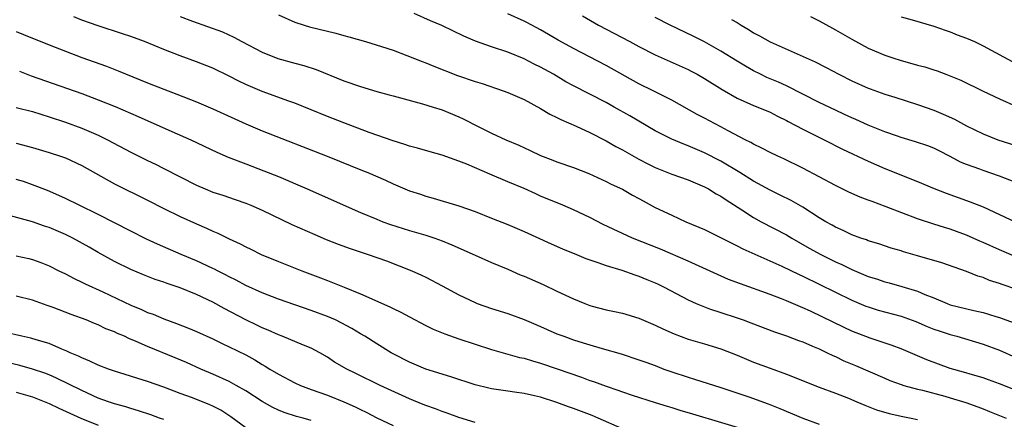
# Model space of a CAD drawing. Units: inches. Extents: x 2641205 to 2643000, y 1554000 to 1557000.
# Drawn here: x 2641723 to 2641844, y 1554535 to 1554584 of the extents above; entities that cross this region are included whole.
import ezdxf

# ---------------------------------------------------------------- set-up
doc = ezdxf.new("R2010")
doc.units = ezdxf.units.IN
doc.header["$MEASUREMENT"] = 0
doc.layers.add('LD26401554_2ft', color=135, linetype='Continuous')

msp = doc.modelspace()

# ---------------------------------------------------------------- linework, layer by layer
at = {"layer": 'LD26401554_2ft'}
for points, elevation in [([(2641755, 1554584.28), (2641757, 1554583.37), (2641758.16, 1554583), (2641758.81, 1554582.81), (2641762.02, 1554582.02), (2641763, 1554581.73), (2641763.59, 1554581.59), (2641765.63, 1554581), (2641767.59, 1554580.41), (2641769, 1554579.94), (2641770.69, 1554579.31), (2641772.55, 1554578.55), (2641773, 1554578.4), (2641773.98, 1554577.98), (2641776.86, 1554576.86), (2641779, 1554576.13), (2641779.87, 1554575.87), (2641782.41, 1554575), (2641783, 1554574.78), (2641785, 1554573.91), (2641787, 1554572.81), (2641788.12, 1554572.12), (2641789, 1554571.71), (2641789.46, 1554571.46), (2641791.34, 1554570.66), (2641793, 1554569.9), (2641795, 1554568.89), (2641796.2, 1554568.2), (2641797, 1554567.78), (2641799, 1554566.64), (2641800.07, 1554566.07), (2641801, 1554565.6), (2641803, 1554564.81), (2641805, 1554564.1), (2641807, 1554563.26), (2641807.48, 1554563), (2641808.42, 1554562.42), (2641809, 1554562.11), (2641809.65, 1554561.65), (2641811.57, 1554560.43), (2641813, 1554559.5), (2641813.93, 1554559), (2641817, 1554557.41), (2641817.68, 1554557), (2641819.78, 1554555.78), (2641821.2, 1554555), (2641823, 1554554.11), (2641823.77, 1554553.77), (2641825, 1554553.15), (2641827, 1554552.31), (2641828, 1554552), (2641829, 1554551.65), (2641829.53, 1554551.53), (2641831.09, 1554551.09), (2641833, 1554550.5), (2641833.88, 1554550.12), (2641835, 1554549.68), (2641836.62, 1554549), (2641837, 1554548.86), (2641839.86, 1554548.14), (2641841, 1554547.9), (2641842.58, 1554547.42), (2641843, 1554547.31), (2641844.68, 1554546.68)], 8722), ([(2641845, 1554550.74), (2641843.32, 1554551.32), (2641843, 1554551.46), (2641841.81, 1554551.81), (2641841, 1554552.17), (2641840.35, 1554552.35), (2641839, 1554552.91), (2641835.96, 1554553.96), (2641833, 1554554.83), (2641831.31, 1554555.31), (2641831, 1554555.42), (2641829.77, 1554555.77), (2641828.28, 1554556.28), (2641827, 1554556.67), (2641826.77, 1554556.77), (2641826.09, 1554557), (2641825, 1554557.41), (2641823.94, 1554557.94), (2641823, 1554558.33), (2641822.58, 1554558.58), (2641821.81, 1554559), (2641821, 1554559.48), (2641819, 1554560.76), (2641817.57, 1554561.57), (2641816.24, 1554562.24), (2641815, 1554562.84), (2641813, 1554563.96), (2641811.31, 1554565), (2641809, 1554566.37), (2641807, 1554567.42), (2641805, 1554568.28), (2641804.47, 1554568.47), (2641803, 1554569.09), (2641801, 1554570.09), (2641797.91, 1554571.91), (2641795.97, 1554573), (2641795, 1554573.54), (2641791, 1554575.59), (2641790.09, 1554576.09), (2641788.56, 1554577), (2641787, 1554577.87), (2641786.23, 1554578.23), (2641785, 1554578.88), (2641783, 1554579.69), (2641781, 1554580.36), (2641779.04, 1554581.04), (2641777.64, 1554581.64), (2641774.95, 1554582.95), (2641773.54, 1554583.54), (2641771.56, 1554584.44)], 8720), ([(2641845, 1554554.71), (2641843, 1554555.56), (2641841, 1554556.47), (2641840.63, 1554556.63), (2641839, 1554557.36), (2641837.78, 1554557.78), (2641837, 1554558.08), (2641836.28, 1554558.28), (2641835, 1554558.69), (2641833, 1554559.36), (2641829.19, 1554560.81), (2641827.45, 1554561.45), (2641827, 1554561.63), (2641826, 1554562), (2641824.61, 1554562.61), (2641823, 1554563.4), (2641819, 1554565.55), (2641816.68, 1554566.68), (2641815.94, 1554567), (2641815, 1554567.44), (2641813.99, 1554567.99), (2641813, 1554568.45), (2641812.66, 1554568.66), (2641811.98, 1554569), (2641809.9, 1554570.1), (2641809, 1554570.6), (2641808.21, 1554571), (2641807, 1554571.65), (2641806.1, 1554572.1), (2641803, 1554573.84), (2641800.73, 1554575), (2641799, 1554575.85), (2641795, 1554578.07), (2641791, 1554580.14), (2641789.16, 1554581.16), (2641787, 1554582.43), (2641785.33, 1554583.33), (2641785, 1554583.5), (2641783, 1554584.39)], 8718), ([(2641792.13, 1554584.13), (2641794.06, 1554583), (2641797.87, 1554581), (2641799, 1554580.39), (2641801, 1554579.37), (2641805, 1554577.57), (2641805.38, 1554577.38), (2641806.09, 1554577), (2641807, 1554576.48), (2641809.15, 1554575.15), (2641811, 1554574.09), (2641813, 1554573.2), (2641813.53, 1554573), (2641815, 1554572.37), (2641815.9, 1554571.9), (2641817, 1554571.37), (2641817.23, 1554571.23), (2641819, 1554570.29), (2641821.59, 1554569), (2641823.85, 1554567.85), (2641827, 1554566.39), (2641829, 1554565.5), (2641833, 1554563.89), (2641835.04, 1554563.04), (2641836.49, 1554562.49), (2641839.44, 1554561.44), (2641841, 1554560.8), (2641843, 1554559.88), (2641845, 1554558.94)], 8716), ([(2641847, 1554537.59), (2641843, 1554539.2), (2641841.68, 1554539.68), (2641841, 1554539.92), (2641839.72, 1554540.28), (2641838.62, 1554540.62), (2641837, 1554541.07), (2641835.58, 1554541.58), (2641834.13, 1554542.13), (2641833, 1554542.63), (2641831, 1554543.47), (2641829.89, 1554543.89), (2641827.22, 1554544.78), (2641825, 1554545.63), (2641824.06, 1554546.06), (2641819.94, 1554548.06), (2641819, 1554548.49), (2641817, 1554549.35), (2641816.41, 1554549.59), (2641815, 1554550.11), (2641811.39, 1554551.39), (2641809.95, 1554551.95), (2641805, 1554554.19), (2641801.63, 1554555.63), (2641798.23, 1554557), (2641794.65, 1554558.65), (2641793, 1554559.49), (2641791, 1554560.45), (2641789.73, 1554561), (2641787, 1554562.13), (2641786.4, 1554562.4), (2641785, 1554563.05), (2641783, 1554563.88), (2641780.79, 1554564.79), (2641777.99, 1554566.01), (2641777, 1554566.41), (2641775, 1554567.13), (2641773.53, 1554567.53), (2641771.99, 1554567.99), (2641771, 1554568.24), (2641770.44, 1554568.44), (2641769, 1554568.87), (2641766.09, 1554569.91), (2641763, 1554571.07), (2641761, 1554571.86), (2641757, 1554573.48), (2641756.28, 1554573.72), (2641753, 1554574.89), (2641751, 1554575.77), (2641750.17, 1554576.17), (2641749, 1554576.78), (2641747, 1554577.73), (2641745, 1554578.53), (2641743, 1554579.25), (2641741, 1554580.03), (2641738.64, 1554581), (2641737, 1554581.6), (2641735.95, 1554581.95), (2641733, 1554582.92), (2641731, 1554583.62), (2641730.01, 1554584.01)], 8726), ([(2641743, 1554584.06), (2641744.52, 1554583.48), (2641748.18, 1554582.18), (2641749.55, 1554581.55), (2641750.52, 1554581), (2641753, 1554579.72), (2641754.94, 1554578.94), (2641757, 1554578.36), (2641758.08, 1554578.08), (2641759.59, 1554577.59), (2641763, 1554576.21), (2641765, 1554575.51), (2641767, 1554574.9), (2641768.5, 1554574.5), (2641769, 1554574.35), (2641772.6, 1554573.4), (2641773.9, 1554573), (2641775, 1554572.64), (2641777, 1554571.8), (2641777.55, 1554571.55), (2641779.38, 1554570.62), (2641781, 1554569.83), (2641782.76, 1554569), (2641784.34, 1554568.33), (2641785.71, 1554567.71), (2641787, 1554567.09), (2641788.51, 1554566.51), (2641789, 1554566.3), (2641791, 1554565.61), (2641792.89, 1554564.89), (2641795, 1554563.92), (2641795.6, 1554563.6), (2641797, 1554562.96), (2641798.23, 1554562.23), (2641799, 1554561.83), (2641799.53, 1554561.53), (2641801, 1554560.75), (2641803, 1554559.78), (2641804.74, 1554559), (2641807, 1554558.04), (2641808.88, 1554557.12), (2641810.36, 1554556.36), (2641811, 1554556.06), (2641811.7, 1554555.7), (2641816.43, 1554553.57), (2641818.54, 1554552.54), (2641819, 1554552.34), (2641823, 1554550.38), (2641825, 1554549.42), (2641826.7, 1554548.7), (2641827, 1554548.59), (2641828.21, 1554548.21), (2641831, 1554547.44), (2641832.79, 1554546.79), (2641834.2, 1554546.2), (2641835, 1554545.88), (2641835.65, 1554545.65), (2641837, 1554545.21), (2641837.79, 1554545), (2641841, 1554544.04), (2641843, 1554543.3), (2641845, 1554542.39)], 8724), ([(2641847, 1554563.01), (2641843, 1554564.56), (2641841, 1554565.24), (2641840.6, 1554565.4), (2641839, 1554565.97), (2641838.27, 1554566.27), (2641837, 1554566.96), (2641835.65, 1554567.65), (2641835, 1554567.96), (2641834.26, 1554568.26), (2641832.77, 1554568.77), (2641831, 1554569.3), (2641830.55, 1554569.45), (2641829, 1554569.99), (2641827, 1554570.79), (2641825.49, 1554571.49), (2641825, 1554571.7), (2641824.11, 1554572.11), (2641823, 1554572.61), (2641821, 1554573.54), (2641817, 1554575.6), (2641816.04, 1554576.04), (2641814.62, 1554576.62), (2641813.82, 1554577), (2641813, 1554577.41), (2641812, 1554578), (2641811, 1554578.6), (2641809, 1554579.84), (2641807, 1554580.95), (2641805.64, 1554581.64), (2641802.82, 1554583), (2641801, 1554583.93)], 8714), ([(2641810.29, 1554583.71), (2641811, 1554583.31), (2641811.48, 1554583), (2641812.44, 1554582.44), (2641813, 1554582.07), (2641813.71, 1554581.71), (2641815.02, 1554580.97), (2641819.43, 1554579), (2641820.53, 1554578.53), (2641821.84, 1554577.84), (2641823.39, 1554577), (2641825, 1554576.21), (2641827, 1554575.31), (2641827.23, 1554575.22), (2641829, 1554574.59), (2641830.22, 1554574.22), (2641833, 1554573.32), (2641835, 1554572.62), (2641836.15, 1554572.15), (2641837.52, 1554571.52), (2641839, 1554570.72), (2641841, 1554569.72), (2641842.82, 1554569), (2641845, 1554568.29)], 8712), ([(2641819.94, 1554584.06), (2641821, 1554583.52), (2641822.62, 1554582.62), (2641823, 1554582.43), (2641825, 1554581.28), (2641827, 1554580.2), (2641829, 1554579.34), (2641830, 1554579), (2641831, 1554578.68), (2641832.33, 1554578.33), (2641833, 1554578.13), (2641833.9, 1554577.9), (2641835, 1554577.53), (2641835.41, 1554577.41), (2641836.47, 1554577), (2641836.86, 1554576.86), (2641838.28, 1554576.28), (2641841, 1554574.94), (2641843, 1554573.99), (2641845, 1554573.09)], 8710), ([(2641831, 1554584), (2641832.36, 1554583.64), (2641835, 1554582.87), (2641836.37, 1554582.37), (2641837, 1554582.19), (2641837.84, 1554581.84), (2641839, 1554581.43), (2641839.95, 1554581), (2641841, 1554580.48), (2641845, 1554578.32)], 8708), ([(2641723, 1554582.21), (2641723.88, 1554581.88), (2641727, 1554580.59), (2641729, 1554579.81), (2641731, 1554579.07), (2641734, 1554578), (2641735.44, 1554577.44), (2641739, 1554575.97), (2641741, 1554575.18), (2641742.59, 1554574.59), (2641745, 1554573.63), (2641747, 1554572.78), (2641751, 1554570.93), (2641753, 1554570.08), (2641760.96, 1554567), (2641765.27, 1554565.27), (2641765.93, 1554565), (2641768.07, 1554564.07), (2641769, 1554563.64), (2641771, 1554562.78), (2641772.34, 1554562.34), (2641773, 1554562.1), (2641773.87, 1554561.87), (2641777, 1554560.95), (2641779, 1554560.23), (2641781, 1554559.41), (2641783, 1554558.64), (2641785, 1554557.81), (2641788.29, 1554556.29), (2641789.68, 1554555.68), (2641791.38, 1554555), (2641792.52, 1554554.52), (2641793, 1554554.35), (2641793.97, 1554554.03), (2641795, 1554553.64), (2641796.93, 1554553.07), (2641798.5, 1554552.5), (2641799, 1554552.36), (2641799.95, 1554551.95), (2641801, 1554551.53), (2641801.36, 1554551.36), (2641802.1, 1554551), (2641805, 1554549.47), (2641806, 1554549), (2641807, 1554548.58), (2641807.63, 1554548.37), (2641809, 1554547.89), (2641811, 1554547.25), (2641811.71, 1554547), (2641812.66, 1554546.66), (2641815.55, 1554545.55), (2641817, 1554545.06), (2641818.49, 1554544.49), (2641819, 1554544.31), (2641820.19, 1554543.81), (2641821, 1554543.45), (2641821.97, 1554543), (2641822.66, 1554542.66), (2641823, 1554542.52), (2641824.02, 1554542.02), (2641825.43, 1554541.43), (2641829, 1554539.87), (2641829.62, 1554539.62), (2641831, 1554539.11), (2641831.34, 1554539), (2641833, 1554538.54), (2641833.6, 1554538.4), (2641836.33, 1554537.67), (2641837, 1554537.48), (2641838.9, 1554536.9), (2641840.38, 1554536.38), (2641841, 1554536.12), (2641841.81, 1554535.81), (2641843.23, 1554535.23), (2641843.84, 1554535)], 8728), ([(2641723.38, 1554577.38), (2641724.83, 1554576.83), (2641731, 1554574.65), (2641733, 1554573.9), (2641735.06, 1554573.06), (2641737.86, 1554571.86), (2641741.98, 1554570.02), (2641744.3, 1554569), (2641747.5, 1554567.5), (2641748.88, 1554566.88), (2641751, 1554566.05), (2641753.22, 1554565.22), (2641755, 1554564.5), (2641758.49, 1554563), (2641765, 1554560.13), (2641767, 1554559.3), (2641767.76, 1554559), (2641768.67, 1554558.67), (2641771, 1554557.94), (2641773, 1554557.35), (2641774.09, 1554557), (2641775, 1554556.67), (2641776.18, 1554556.18), (2641779, 1554554.9), (2641781, 1554554.02), (2641783, 1554553.18), (2641784.52, 1554552.52), (2641785, 1554552.34), (2641787.32, 1554551.32), (2641789, 1554550.5), (2641791, 1554549.56), (2641792.38, 1554549), (2641793, 1554548.77), (2641793.31, 1554548.68), (2641795, 1554548.23), (2641796.03, 1554548.03), (2641797, 1554547.81), (2641799, 1554547.21), (2641801, 1554546.35), (2641801.91, 1554545.91), (2641803.29, 1554545.29), (2641805, 1554544.66), (2641807, 1554544.08), (2641809, 1554543.47), (2641811, 1554542.68), (2641813, 1554541.83), (2641815, 1554541.09), (2641817, 1554540.38), (2641821, 1554538.77), (2641823, 1554538.04), (2641824.57, 1554537.43), (2641825.61, 1554537), (2641826.58, 1554536.58), (2641828.01, 1554536.01), (2641829.56, 1554535.56), (2641831.2, 1554535.2), (2641832.21, 1554535), (2641833, 1554534.82)], 8730), ([(2641723, 1554572.96), (2641725, 1554572.44), (2641727, 1554571.81), (2641729, 1554571.14), (2641731, 1554570.41), (2641733, 1554569.56), (2641734.14, 1554569), (2641737, 1554567.47), (2641739, 1554566.49), (2641740.01, 1554566.01), (2641741, 1554565.51), (2641743, 1554564.46), (2641745, 1554563.44), (2641746.04, 1554563), (2641747, 1554562.62), (2641748.23, 1554562.23), (2641749.71, 1554561.71), (2641751, 1554561.26), (2641751.63, 1554561), (2641753, 1554560.4), (2641756.65, 1554558.65), (2641759.43, 1554557.43), (2641760.84, 1554556.84), (2641762.27, 1554556.27), (2641763.74, 1554555.74), (2641765.97, 1554555), (2641768.2, 1554554.2), (2641771.3, 1554553), (2641772.47, 1554552.47), (2641773, 1554552.21), (2641775, 1554551.16), (2641777, 1554550.08), (2641779, 1554549.11), (2641779.27, 1554549), (2641781, 1554548.38), (2641783, 1554547.78), (2641785, 1554547.07), (2641786.43, 1554546.43), (2641787, 1554546.2), (2641787.82, 1554545.82), (2641789, 1554545.32), (2641789.82, 1554545), (2641791, 1554544.58), (2641792.21, 1554544.21), (2641793, 1554543.94), (2641794.51, 1554543.49), (2641796.84, 1554542.84), (2641799, 1554542.14), (2641799.83, 1554541.83), (2641801, 1554541.42), (2641802.06, 1554541), (2641803, 1554540.65), (2641805, 1554539.99), (2641805.78, 1554539.78), (2641809, 1554538.76), (2641812.4, 1554537.6), (2641814.76, 1554536.76), (2641816.19, 1554536.19), (2641818.99, 1554535), (2641821, 1554534.27)], 8732), ([(2641723, 1554568.6), (2641725, 1554568.05), (2641727, 1554567.45), (2641728.38, 1554567), (2641729, 1554566.78), (2641731, 1554565.86), (2641735, 1554563.61), (2641739, 1554561.63), (2641741, 1554560.6), (2641743, 1554559.63), (2641745, 1554558.73), (2641746.21, 1554558.21), (2641747, 1554557.84), (2641747.6, 1554557.6), (2641749, 1554556.91), (2641750.31, 1554556.31), (2641751, 1554555.93), (2641751.63, 1554555.63), (2641752.91, 1554555), (2641755, 1554554.13), (2641757.87, 1554553), (2641760.15, 1554552.15), (2641761, 1554551.81), (2641761.59, 1554551.59), (2641763.01, 1554551), (2641765, 1554550.2), (2641768.61, 1554548.61), (2641769, 1554548.39), (2641769.95, 1554547.95), (2641771, 1554547.36), (2641773, 1554546.32), (2641773.89, 1554545.89), (2641775.31, 1554545.31), (2641777, 1554544.71), (2641779, 1554544.03), (2641781, 1554543.4), (2641784.42, 1554542.42), (2641785, 1554542.31), (2641785.99, 1554541.99), (2641787, 1554541.72), (2641789.03, 1554541.03), (2641791.99, 1554539.99), (2641793, 1554539.61), (2641793.46, 1554539.46), (2641795, 1554538.89), (2641796.42, 1554538.42), (2641797, 1554538.2), (2641798.19, 1554537.81), (2641801, 1554536.93), (2641802.45, 1554536.45), (2641803, 1554536.3), (2641803.99, 1554535.99), (2641805.54, 1554535.54), (2641812.6, 1554533.4)], 8734), ([(2641797, 1554533.69), (2641794.04, 1554535), (2641793.31, 1554535.31), (2641791, 1554536.2), (2641790.4, 1554536.4), (2641789, 1554536.93), (2641787, 1554537.56), (2641786.26, 1554537.74), (2641785, 1554538.01), (2641783.82, 1554538.18), (2641783, 1554538.29), (2641781, 1554538.58), (2641780.66, 1554538.66), (2641779, 1554539.09), (2641776.06, 1554540.06), (2641773, 1554541), (2641771, 1554541.85), (2641769, 1554542.87), (2641768.77, 1554543), (2641767, 1554544.08), (2641765.56, 1554545), (2641765, 1554545.32), (2641763.96, 1554545.96), (2641762.66, 1554546.66), (2641761.96, 1554547), (2641761, 1554547.42), (2641759, 1554548.17), (2641755, 1554549.53), (2641753, 1554550.29), (2641751, 1554551.21), (2641749.85, 1554551.85), (2641749, 1554552.26), (2641748.52, 1554552.52), (2641747.55, 1554553), (2641747.2, 1554553.2), (2641747, 1554553.29), (2641745, 1554554.22), (2641743.11, 1554555), (2641740.25, 1554556.25), (2641738.88, 1554556.88), (2641737, 1554557.82), (2641733, 1554559.86), (2641730.67, 1554561), (2641729, 1554561.84), (2641728.21, 1554562.21), (2641726.8, 1554562.8), (2641725, 1554563.48), (2641723.89, 1554563.89), (2641723, 1554564.16)], 8736), ([(2641779, 1554534.47), (2641777, 1554535.1), (2641775.6, 1554535.6), (2641775, 1554535.8), (2641774.15, 1554536.15), (2641773, 1554536.54), (2641772.68, 1554536.68), (2641771, 1554537.36), (2641767.42, 1554539), (2641764.44, 1554540.44), (2641763.34, 1554541), (2641761.86, 1554541.86), (2641761, 1554542.46), (2641760.06, 1554543), (2641759, 1554543.57), (2641758.07, 1554543.93), (2641755.46, 1554545), (2641755, 1554545.16), (2641753.74, 1554545.74), (2641753, 1554546.03), (2641752.36, 1554546.36), (2641751, 1554547), (2641748.39, 1554548.39), (2641747, 1554549.18), (2641745, 1554550.12), (2641743, 1554550.91), (2641741.43, 1554551.43), (2641741, 1554551.6), (2641739.95, 1554551.95), (2641738.51, 1554552.51), (2641737, 1554553.14), (2641735, 1554554.13), (2641733, 1554555.24), (2641731.89, 1554555.89), (2641729.9, 1554557), (2641729, 1554557.45), (2641727, 1554558.3), (2641726.46, 1554558.46), (2641725, 1554558.96), (2641722.29, 1554559.71)], 8738), ([(2641723, 1554554.81), (2641724.52, 1554554.52), (2641725, 1554554.4), (2641726, 1554554), (2641727, 1554553.62), (2641728.2, 1554553), (2641729, 1554552.61), (2641730.05, 1554552.05), (2641731, 1554551.63), (2641731.41, 1554551.41), (2641733.58, 1554550.42), (2641737, 1554548.79), (2641738.27, 1554548.27), (2641739, 1554547.92), (2641739.69, 1554547.69), (2641741, 1554547.12), (2641742.57, 1554546.57), (2641744.01, 1554546.01), (2641745, 1554545.59), (2641747, 1554544.68), (2641748.13, 1554544.12), (2641749, 1554543.73), (2641751, 1554542.73), (2641752.12, 1554542.12), (2641753, 1554541.57), (2641753.37, 1554541.37), (2641753.96, 1554541), (2641755, 1554540.38), (2641757, 1554539.33), (2641757.68, 1554539), (2641759, 1554538.49), (2641761, 1554537.79), (2641762.99, 1554536.99), (2641764.38, 1554536.38), (2641765, 1554536.05), (2641765.72, 1554535.72), (2641767, 1554535.06), (2641769, 1554534.12)], 8740), ([(2641759, 1554534.73), (2641758.01, 1554535), (2641757.2, 1554535.2), (2641755.68, 1554535.68), (2641755, 1554535.98), (2641754.31, 1554536.31), (2641753, 1554537.03), (2641751, 1554538.32), (2641749.85, 1554539), (2641749, 1554539.47), (2641747, 1554540.37), (2641745.52, 1554541), (2641743.79, 1554541.79), (2641742.38, 1554542.38), (2641739, 1554543.75), (2641737.62, 1554544.38), (2641736.74, 1554544.74), (2641736.2, 1554545), (2641735.35, 1554545.35), (2641735, 1554545.53), (2641733.93, 1554545.93), (2641733, 1554546.39), (2641732.56, 1554546.56), (2641731.53, 1554547), (2641729.68, 1554547.68), (2641727.49, 1554548.51), (2641726.76, 1554548.76), (2641725, 1554549.41), (2641723, 1554549.91)], 8742), ([(2641751, 1554533.82), (2641749.18, 1554535.18), (2641747.96, 1554535.96), (2641747, 1554536.46), (2641746.63, 1554536.63), (2641744.52, 1554537.48), (2641743, 1554538.03), (2641741, 1554538.79), (2641739, 1554539.48), (2641735, 1554540.74), (2641734.26, 1554541), (2641733, 1554541.48), (2641731.98, 1554541.98), (2641731, 1554542.35), (2641730.58, 1554542.58), (2641729.56, 1554543), (2641729.19, 1554543.19), (2641728.57, 1554543.43), (2641727, 1554544.1), (2641725.44, 1554544.56), (2641724.77, 1554544.77), (2641723.66, 1554545), (2641721.52, 1554545.52)], 8744), ([(2641741, 1554534.83), (2641740.5, 1554535), (2641739.41, 1554535.41), (2641737.91, 1554535.91), (2641737, 1554536.17), (2641736.37, 1554536.37), (2641735, 1554536.75), (2641734.26, 1554537), (2641733, 1554537.46), (2641731, 1554538.36), (2641727.9, 1554539.9), (2641727, 1554540.29), (2641726.49, 1554540.49), (2641725, 1554540.99), (2641723.43, 1554541.43), (2641721, 1554542.02)], 8746), ([(2641723, 1554538.18), (2641725, 1554537.59), (2641727, 1554536.79), (2641728.21, 1554536.21), (2641730.86, 1554535), (2641733, 1554534.13)], 8748)]:
    msp.add_lwpolyline(points, dxfattribs=dict(at, elevation=elevation))

doc.saveas('drawing.dxf')
